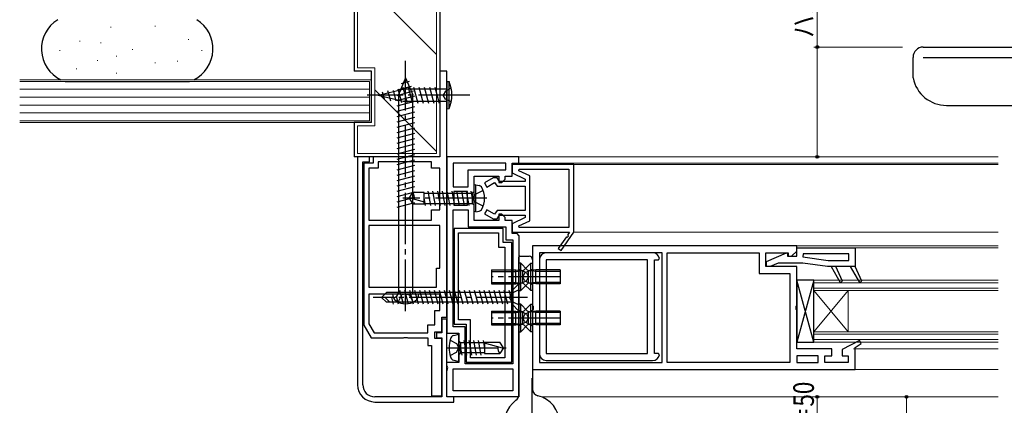
# Model space of a CAD drawing. Extents: x 0 to 1133, y 0 to 806.
# Drawn here: x 503 to 790, y 281 to 393 of the extents above; entities that cross this region are included whole.
import ezdxf

# ---------------------------------------------------------------- set-up
doc = ezdxf.new("R2010")
doc.units = 0
doc.linetypes.add('YCENTER_1', pattern=[13, 10, -1, 1, -1])
doc.linetypes.add('YHIDDEN_1', pattern=[4, 3, -1])
for name, color, linetype, lineweight in [('YKK_11', 7, 'CONTINUOUS', 30), ('YKK_12', 2, 'CONTINUOUS', 13), ('YKK_13', 4, 'CONTINUOUS', 30), ('YKK_D', 6, 'CONTINUOUS', 13), ('YSS_K', 3, 'CONTINUOUS', 13), ('YSS_KE', 3, 'CONTINUOUS', 30)]:
    doc.layers.add(name, color=color, linetype=linetype, lineweight=lineweight)
doc.styles.add('text-b', font='extslim2.shx', dxfattribs={"width": 0.8, "bigfont": 'extfont2.shx'})

msp = doc.modelspace()

# ---------------------------------------------------------------- linework, layer by layer
at = {"layer": 'YKK_11', "linetype": 'ByBlock', "lineweight": -2, "ltscale": 0.5}
for p, q in [((627.92, 378.49), (625.92, 378.49)), ((625.92, 378.49), (625.92, 353.49)), ((627.92, 306.69), (627.92, 378.49)), ((601.92, 353.49), (601.92, 286.99)), ((605.42, 353.49), (601.92, 353.49)), ((605.42, 351.99), (605.42, 353.49)), ((615.25, 353.49), (606.42, 353.49)), ((606.42, 353.49), (606.42, 351.69)), ((615.44, 353.35), (615.25, 353.49)), ((616.4, 353.35), (615.44, 353.35)), ((616.59, 353.49), (616.4, 353.35)), ((625.92, 353.49), (616.59, 353.49)), ((648.92, 353.49), (627.92, 353.49)), ((627.92, 353.49), (627.92, 302.09)), ((648.92, 351.69), (648.92, 353.49)), ((603.42, 286.99), (603.42, 351.99)), ((603.42, 351.99), (605.42, 351.99)), ((606.42, 351.69), (603.72, 351.69)), ((603.72, 351.69), (603.72, 304.42)), ((607.92, 350.19), (605.22, 350.19)), ((605.22, 350.19), (605.22, 334.99)), ((623.42, 351.99), (607.92, 351.99)), ((607.92, 351.99), (607.92, 350.19)), ((623.42, 350.19), (623.42, 351.99)), ((625.92, 350.19), (623.42, 350.19)), ((625.92, 337.99), (625.92, 350.19)), ((645.12, 351.69), (629.72, 351.69)), ((629.72, 351.69), (629.72, 344.79)), ((645.12, 349.69), (645.12, 351.69)), ((646.92, 347.89), (646.92, 351.69)), ((646.92, 351.69), (648.92, 351.69)), ((664.92, 351.29), (646.92, 351.29)), ((646.92, 351.29), (646.92, 348.79)), ((664.92, 331.49), (664.92, 351.29)), ((634.12, 344.79), (634.12, 349.69)), ((634.12, 349.69), (645.12, 349.69)), ((635.92, 342.26), (635.92, 347.89)), ((635.92, 347.89), (643.12, 347.89)), ((641.43, 347.39), (638.87, 345.91)), ((642.55, 347.39), (641.43, 347.39)), ((643.32, 346.29), (642.55, 347.39)), ((643.12, 347.89), (643.12, 345.99)), ((644.92, 346.99), (644.92, 347.89)), ((644.92, 347.89), (646.92, 347.89)), ((646.92, 348.79), (650.72, 347.02)), ((648.88, 349.42), (648.99, 349.89)), ((652.12, 347.91), (648.88, 349.42)), ((648.99, 349.89), (663.52, 349.89)), ((652.12, 334.87), (652.12, 347.91)), ((663.52, 349.89), (663.52, 332.89)), ((663.52, 349.89), (663.52, 332.89)), ((629.72, 344.79), (634.12, 344.79)), ((638.87, 345.91), (639.57, 344.69)), ((639.57, 344.69), (641.81, 345.99)), ((641.81, 345.99), (642.59, 344.89)), ((642.59, 344.89), (650.72, 344.89)), ((643.12, 345.99), (643.92, 345.99)), ((650.72, 346.29), (643.32, 346.29)), ((643.92, 345.99), (644.92, 346.99)), ((650.72, 347.02), (650.72, 346.29)), ((650.72, 344.89), (650.72, 337.89)), ((633.92, 343.39), (629.92, 343.39)), ((629.92, 343.39), (629.92, 339.39)), ((633.92, 339.39), (633.92, 343.39)), ((635.67, 341.82), (635.92, 342.26)), ((635.67, 340.96), (635.67, 341.82)), ((629.92, 339.39), (633.92, 339.39)), ((635.92, 340.52), (635.67, 340.96)), ((635.92, 334.89), (635.92, 340.52)), ((623.42, 334.99), (623.42, 337.99)), ((623.42, 337.99), (625.92, 337.99)), ((629.72, 303.89), (629.72, 337.99)), ((629.72, 337.99), (634.12, 337.99)), ((634.12, 337.99), (634.12, 333.09)), ((639.57, 338.08), (638.87, 336.87)), ((638.87, 336.87), (641.43, 335.39)), ((641.81, 336.79), (639.57, 338.08)), ((642.59, 337.89), (641.81, 336.79)), ((642.55, 335.39), (643.32, 336.49)), ((650.72, 337.89), (642.59, 337.89)), ((643.92, 336.79), (643.12, 336.79)), ((643.12, 336.79), (643.12, 334.89)), ((643.32, 336.49), (650.72, 336.49)), ((644.92, 335.79), (643.92, 336.79)), ((650.72, 336.49), (650.72, 335.76)), ((605.22, 334.99), (623.42, 334.99)), ((625.92, 333.49), (605.22, 333.49)), ((605.22, 333.49), (605.22, 315.49)), ((625.92, 320.99), (625.92, 333.49)), ((634.12, 333.09), (645.12, 333.09)), ((643.12, 334.89), (635.92, 334.89)), ((641.43, 335.39), (642.55, 335.39)), ((644.92, 334.89), (644.92, 335.79)), ((646.92, 334.89), (644.92, 334.89)), ((645.12, 333.09), (645.12, 329.29)), ((650.72, 335.76), (646.92, 333.99)), ((646.92, 331.09), (646.92, 334.89)), ((646.92, 333.99), (646.92, 331.49)), ((648.88, 333.36), (652.12, 334.87)), ((648.99, 332.89), (648.88, 333.36)), ((644.32, 332.59), (630.02, 332.59)), ((630.02, 332.59), (630.02, 304.69)), ((631.32, 313.19), (631.32, 331.29)), ((631.32, 331.29), (643.02, 331.29)), ((643.02, 331.29), (643.02, 327.19)), ((644.32, 328.49), (644.32, 332.59)), ((646.92, 331.49), (663.7, 331.49)), ((648.42, 331.09), (646.92, 331.09)), ((648.92, 330.59), (648.42, 331.09)), ((648.92, 330.59), (648.92, 283.49)), ((663.52, 332.89), (648.99, 332.89)), ((662.77, 330.16), (660.4, 326.78)), ((661.21, 326.2), (664.92, 331.49)), ((663.7, 331.49), (663.22, 330.82)), ((646.82, 328.49), (644.32, 328.49)), ((645.12, 329.29), (647.12, 329.29)), ((646.82, 293.59), (646.82, 328.49)), ((647.12, 329.29), (647.12, 293.09)), ((729.92, 327.49), (652.92, 327.49)), ((652.92, 327.49), (652.92, 310.16)), ((729.92, 325.99), (729.92, 327.49)), ((643.02, 327.19), (644.82, 327.19)), ((644.82, 327.19), (644.82, 294.89)), ((644.82, 327.19), (644.82, 294.89)), ((690.72, 325.49), (654.92, 325.49)), ((690.72, 325.49), (654.92, 325.49)), ((654.92, 325.49), (654.92, 293.49)), ((687.92, 325.49), (656.92, 325.49)), ((660.4, 326.78), (661.21, 326.2)), ((690.72, 293.49), (690.72, 325.49)), ((692.12, 293.49), (692.12, 325.49)), ((692.12, 325.49), (718.92, 325.49)), ((718.92, 325.49), (718.92, 319.49)), ((720.92, 321.49), (720.92, 325.49)), ((720.92, 325.49), (727.42, 325.49)), ((721.12, 322.99), (726.89, 325.51)), ((726.89, 325.51), (727.22, 325.29)), ((727.22, 325.29), (727.22, 324.49)), ((727.22, 324.49), (729.92, 324.49)), ((727.42, 325.49), (727.42, 324.49)), ((727.42, 324.49), (728.42, 324.49)), ((728.42, 324.49), (729.92, 325.99)), ((729.92, 324.49), (729.92, 326.99)), ((729.92, 326.99), (746.92, 326.99)), ((731.75, 325.19), (731.69, 324.31)), ((745.12, 325.19), (731.75, 325.19)), ((745.12, 323.29), (745.12, 325.19)), ((746.92, 326.99), (746.92, 321.49)), ((654.92, 323.49), (654.92, 296.09)), ((686.42, 323.49), (656.92, 323.49)), ((656.92, 323.49), (656.92, 296.09)), ((686.42, 296.09), (686.42, 323.49)), ((688.42, 296.09), (688.42, 323.49)), ((688.42, 323.49), (689.59, 323.49)), ((689.59, 323.49), (689.88, 323.84)), ((729.92, 321.49), (720.92, 321.49)), ((721.12, 321.49), (721.12, 322.99)), ((722.18, 321.49), (721.12, 321.49)), ((724.47, 322.49), (722.18, 321.49)), ((731.72, 322.49), (724.47, 322.49)), ((729.92, 310.16), (729.92, 321.49)), ((731.69, 324.31), (739.04, 323.29)), ((738.92, 321.49), (731.72, 322.49)), ((746.92, 321.49), (738.92, 321.49)), ((739.04, 323.29), (745.12, 323.29)), ((739.92, 321.49), (742.58, 316.87)), ((743.29, 317.24), (741.32, 321.49)), ((745.52, 321.49), (748.18, 316.87)), ((748.89, 317.24), (746.92, 321.49)), ((624.92, 315.49), (624.92, 320.99)), ((624.92, 320.99), (625.92, 320.99)), ((718.92, 319.49), (727.92, 319.49)), ((727.92, 319.49), (727.92, 293.49)), ((742.58, 316.87), (743.29, 317.24)), ((748.18, 316.87), (748.89, 317.24)), ((605.22, 315.49), (624.92, 315.49)), ((625.92, 313.49), (605.22, 313.49)), ((605.22, 313.49), (605.22, 304.83)), ((625.92, 308.69), (625.92, 313.49)), ((631.32, 305.99), (631.32, 313.19)), ((652.92, 310.16), (653.06, 309.97)), ((729.77, 309.97), (729.92, 310.16)), ((624.42, 304.49), (624.42, 308.69)), ((624.42, 308.69), (625.92, 308.69)), ((653.06, 309.01), (652.92, 308.82)), ((652.92, 308.82), (652.92, 291.49)), ((653.06, 309.97), (653.06, 309.01)), ((729.77, 309.01), (729.77, 309.97)), ((729.92, 308.82), (729.77, 309.01)), ((729.92, 297.49), (729.92, 308.82)), ((603.72, 304.42), (605.87, 300.69)), ((605.22, 304.83), (606.74, 302.19)), ((622.42, 302.19), (622.42, 304.49)), ((622.42, 304.49), (624.42, 304.49)), ((626.42, 302.49), (626.42, 306.69)), ((626.42, 306.69), (627.92, 306.69)), ((627.92, 306.19), (626.42, 306.19)), ((626.42, 306.19), (626.42, 302.19)), ((627.92, 283.49), (627.92, 306.19)), ((630.02, 304.69), (633.52, 304.69)), ((634.82, 305.99), (631.32, 305.99)), ((633.52, 304.69), (633.52, 293.59)), ((634.82, 294.89), (634.82, 305.99)), ((606.74, 302.19), (622.42, 302.19)), ((624.42, 300.49), (624.42, 302.49)), ((624.42, 302.49), (626.42, 302.49)), ((626.42, 302.19), (624.92, 302.19)), ((624.92, 302.19), (624.92, 300.69)), ((627.92, 302.09), (631.42, 302.09)), ((633.22, 303.89), (629.72, 303.89)), ((631.42, 302.09), (631.42, 298.66)), ((633.22, 293.09), (633.22, 303.89)), ((605.87, 300.69), (615.25, 300.69)), ((615.25, 300.69), (615.44, 300.83)), ((615.44, 300.83), (616.4, 300.83)), ((616.4, 300.83), (616.59, 300.69)), ((616.59, 300.69), (622.42, 300.69)), ((622.42, 300.69), (622.42, 298.49)), ((626.42, 300.49), (624.42, 300.49)), ((624.92, 300.69), (626.42, 300.69)), ((626.42, 300.69), (626.42, 283.49)), ((626.42, 283.79), (626.42, 300.49)), ((631.42, 298.66), (631.67, 298.22)), ((748.21, 299.95), (743.12, 297.29)), ((746.92, 297.84), (748.73, 299.1)), ((748.73, 299.1), (748.21, 299.95)), ((622.42, 298.49), (623.42, 298.49)), ((623.42, 298.49), (623.42, 283.79)), ((631.67, 297.36), (631.42, 296.92)), ((631.42, 296.92), (631.42, 293.49)), ((631.67, 298.22), (631.67, 297.36)), ((656.92, 296.09), (686.42, 296.09)), ((656.92, 296.09), (686.42, 296.09)), ((689.59, 296.09), (688.42, 296.09)), ((689.88, 295.74), (689.59, 296.09)), ((740.12, 297.49), (729.92, 297.49)), ((740.12, 295.49), (740.12, 297.49)), ((743.12, 297.29), (743.12, 295.49)), ((746.92, 291.49), (746.92, 297.84)), ((631.42, 293.49), (627.92, 293.49)), ((647.12, 293.09), (633.22, 293.09)), ((633.52, 293.59), (646.82, 293.59)), ((644.82, 294.89), (634.82, 294.89)), ((654.92, 293.49), (690.72, 293.49)), ((656.92, 294.09), (687.92, 294.09)), ((727.92, 293.49), (692.12, 293.49)), ((727.92, 293.49), (692.12, 293.49)), ((736.12, 295.49), (729.92, 295.49)), ((736.12, 295.49), (729.92, 295.49)), ((729.92, 295.49), (729.92, 293.49)), ((729.92, 293.49), (736.12, 293.49)), ((736.12, 293.49), (736.12, 295.49)), ((738.12, 293.49), (738.12, 295.49)), ((738.12, 295.49), (740.12, 295.49)), ((744.92, 293.49), (738.12, 293.49)), ((743.12, 295.49), (744.92, 295.49)), ((744.92, 295.49), (744.92, 293.49)), ((628.2, 292.06), (627.92, 292.65)), ((627.92, 291), (628.2, 292.06)), ((627.92, 283.49), (627.92, 291)), ((629.72, 285.29), (629.72, 291.69)), ((629.72, 291.69), (647.12, 291.69)), ((647.12, 291.69), (647.12, 285.29)), ((652.92, 291.49), (746.92, 291.49)), ((647.12, 285.29), (629.72, 285.29)), ((626.42, 283.49), (606.92, 283.49)), ((606.92, 281.99), (629.92, 281.99)), ((623.42, 283.79), (626.42, 283.79)), ((648.92, 283.49), (627.92, 283.49)), ((629.92, 283.49), (627.92, 283.49)), ((629.92, 281.99), (629.92, 283.49))]:
    msp.add_line(p, q, dxfattribs=at)
for centre, radius, start, end in [((663, 330.49), 0.4, 234.9999, 54.9999), ((656.92, 323.49), 2, 90, 180), ((687.92, 323.49), 2, 10.1642, 90), ((656.92, 296.09), 2, 180, 270), ((687.92, 296.09), 2, 270, 349.8358), ((606.92, 286.99), 5, 180, 270), ((606.92, 286.99), 3.5, 180.0001, 270)]:
    msp.add_arc(centre, radius, start, end, dxfattribs=at)
at = {"layer": 'YKK_12', "linetype": 'Continuous', "ltscale": 1.5}
for p, q in [((648.43, 353.49), (788.62, 353.49)), ((648.42, 351.69), (788.62, 351.69)), ((664.42, 351.29), (788.62, 351.29)), ((788.62, 331.49), (664.92, 331.49)), ((729.43, 327.49), (788.62, 327.49)), ((746.62, 326.99), (788.62, 326.99)), ((734.92, 317.49), (734.92, 299.49)), ((788.62, 317.49), (734.92, 317.49)), ((788.62, 316.79), (734.92, 316.79)), ((788.62, 315.19), (734.92, 315.19)), ((788.62, 314.49), (734.92, 314.49)), ((734.92, 314.49), (744.92, 302.49)), ((734.92, 302.49), (744.92, 314.49)), ((744.92, 314.49), (744.92, 302.49)), ((788.62, 302.49), (734.92, 302.49)), ((788.62, 301.79), (734.92, 301.79)), ((788.62, 300.19), (734.92, 300.19)), ((788.62, 299.49), (734.92, 299.49)), ((788.62, 297.49), (746.42, 297.49)), ((745.94, 291.49), (788.62, 291.49)), ((648.81, 283.49), (648.38, 283.49)), ((788.62, 283.49), (655.5, 283.49))]:
    msp.add_line(p, q, dxfattribs=at)
at = {"layer": 'YKK_13', "linetype": 'Continuous', "ltscale": 1.5}
for p, q in [((766.82, 385.49), (885.82, 385.49)), ((763.82, 376.49), (763.82, 382.49)), ((766.82, 382.49), (883.32, 382.49)), ((615.92, 376.53), (613.87, 371.58)), ((615.92, 376.53), (617.97, 371.58)), ((607.93, 371.49), (615.2, 373.24)), ((613.66, 373.33), (614.74, 369.31)), ((617.55, 374.02), (613.87, 373.03)), ((616.97, 375.42), (614.6, 374.78)), ((615.09, 373.78), (616.32, 369.19)), ((627.9, 373.24), (615.2, 373.24)), ((616.64, 373.79), (617.87, 369.19)), ((618.2, 373.79), (619.43, 369.19)), ((619.75, 373.79), (620.98, 369.19)), ((621.3, 373.79), (622.53, 369.19)), ((622.85, 373.79), (624.09, 369.19)), ((624.41, 373.79), (625.64, 369.19)), ((627.9, 369.74), (627.9, 373.24)), ((627.92, 375.49), (627.92, 367.49)), ((627.92, 375.49), (628.56, 375.43)), ((627.94, 374.99), (627.92, 374.99)), ((628.56, 367.54), (628.56, 375.43)), ((607.93, 371.49), (615.2, 369.74)), ((609.08, 372.43), (609.62, 370.38)), ((610.67, 372.88), (611.49, 369.84)), ((612.23, 372.88), (613.04, 369.84)), ((618.13, 372.62), (613.32, 371.33)), ((618.52, 371.17), (613.32, 369.78)), ((613.87, 371.58), (613.87, 313.53)), ((617.97, 313.53), (617.97, 371.58)), ((618.52, 369.62), (613.32, 368.23)), ((618.52, 368.07), (613.32, 366.67)), ((615.2, 369.74), (627.9, 369.74)), ((627.94, 367.99), (627.92, 367.99)), ((627.92, 367.49), (628.56, 367.54)), ((773.61, 368.49), (860.82, 368.49)), ((618.52, 366.51), (613.32, 365.12)), ((618.52, 364.96), (613.32, 363.57)), ((618.52, 363.41), (613.32, 362.01)), ((618.52, 361.85), (613.32, 360.46)), ((618.52, 360.3), (613.32, 358.91)), ((618.52, 358.75), (613.32, 357.36)), ((618.52, 357.2), (613.32, 355.8)), ((618.52, 355.64), (613.32, 354.25)), ((618.52, 354.09), (613.32, 352.7)), ((618.52, 352.54), (613.32, 351.14)), ((618.52, 350.98), (613.32, 349.59)), ((618.52, 349.43), (613.32, 348.04)), ((618.52, 347.88), (613.32, 346.49)), ((618.52, 346.33), (613.32, 344.93)), ((618.52, 344.77), (613.32, 343.38)), ((636.42, 345.3), (635.92, 345.21)), ((635.92, 337.57), (635.92, 345.21)), ((636.42, 345.3), (637.39, 345.13)), ((636.42, 337.48), (636.42, 345.3)), ((618.52, 343.22), (613.32, 341.83)), ((618.52, 341.67), (613.32, 340.27)), ((616.92, 341.39), (617.98, 343.09)), ((621.32, 343.09), (617.98, 343.09)), ((621.32, 339.69), (621.32, 343.09)), ((621.32, 342.86), (635.42, 342.86)), ((621.75, 339.29), (621.32, 341.57)), ((623.25, 339.29), (622.46, 343.49)), ((624.65, 339.29), (623.86, 343.49)), ((626.05, 339.29), (625.26, 343.49)), ((627.45, 339.29), (626.66, 343.49)), ((628.85, 339.29), (628.06, 343.49)), ((630.25, 339.29), (629.46, 343.49)), ((631.65, 339.29), (630.86, 343.49)), ((633.05, 339.29), (632.26, 343.49)), ((634.45, 339.29), (633.66, 343.49)), ((635.42, 341.57), (635.06, 343.49)), ((635.52, 343.09), (635.42, 343.09)), ((635.42, 339.69), (635.42, 343.09)), ((618.52, 340.11), (613.32, 338.72)), ((616.92, 341.39), (617.98, 339.69)), ((617.14, 341.49), (621.32, 340.37)), ((621.32, 339.69), (617.98, 339.69)), ((621.32, 339.91), (635.42, 339.91)), ((621.32, 339.91), (629.78, 339.91)), ((635.52, 339.69), (635.42, 339.69)), ((636.42, 337.48), (635.92, 337.57)), ((636.42, 337.48), (637.39, 337.65)), ((648.92, 316.49), (646.92, 314.49)), ((648.92, 308.49), (648.92, 316.49)), ((734.92, 317.49), (729.92, 317.49)), ((729.92, 317.49), (729.92, 299.49)), ((734.92, 299.49), (734.92, 317.49)), ((610.32, 313.89), (608.92, 312.49)), ((646.92, 313.89), (610.32, 313.89)), ((612.12, 313.53), (619.72, 313.53)), ((615.29, 310.49), (614.22, 314.49)), ((616.74, 310.49), (615.66, 314.49)), ((618.19, 310.49), (617.11, 314.49)), ((619.64, 310.49), (618.56, 314.49)), ((621.08, 310.49), (620.01, 314.49)), ((622.53, 310.49), (621.46, 314.49)), ((623.98, 310.49), (622.91, 314.49)), ((625.43, 310.49), (624.36, 314.49)), ((626.88, 310.49), (625.81, 314.49)), ((628.33, 310.49), (627.26, 314.49)), ((629.78, 310.49), (628.71, 314.49)), ((631.23, 310.49), (630.16, 314.49)), ((632.68, 310.49), (631.61, 314.49)), ((634.13, 310.49), (633.06, 314.49)), ((635.58, 310.49), (634.51, 314.49)), ((637.03, 310.49), (635.96, 314.49)), ((638.48, 310.49), (637.41, 314.49)), ((639.93, 310.49), (638.85, 314.49)), ((641.38, 310.49), (640.3, 314.49)), ((642.83, 310.49), (641.75, 314.49)), ((644.27, 310.49), (643.2, 314.49)), ((645.72, 310.49), (644.65, 314.49)), ((646.92, 311.45), (646.1, 314.49)), ((646.92, 314.49), (646.92, 310.49)), ((610.32, 311.09), (608.92, 312.49)), ((611.32, 311.09), (609.92, 312.49)), ((646.92, 311.09), (610.32, 311.09)), ((612.39, 310.49), (611.85, 312.49)), ((613.84, 310.49), (613.22, 312.79)), ((648.92, 308.49), (646.92, 310.49)), ((629.94, 301.39), (631.42, 301.79)), ((631.42, 293.79), (631.42, 301.79)), ((631.82, 299.49), (631.92, 299.49)), ((631.92, 299.49), (631.92, 296.09)), ((638.92, 299.26), (631.92, 299.26)), ((632.89, 299.89), (633.68, 295.69)), ((634.29, 299.89), (635.08, 295.69)), ((635.69, 299.89), (636.48, 295.69)), ((637.09, 299.89), (637.88, 295.69)), ((638.13, 299.26), (637.55, 299.26)), ((638.49, 299.89), (638.92, 297.61)), ((638.92, 299.49), (643.35, 299.49)), ((638.92, 299.49), (638.92, 296.09)), ((644.19, 297.69), (638.92, 299.11)), ((644.42, 297.79), (643.35, 299.49)), ((729.92, 299.49), (734.92, 299.49)), ((631.82, 296.09), (631.92, 296.09)), ((631.92, 297.61), (632.28, 295.69)), ((638.92, 296.31), (631.92, 296.31)), ((638.92, 296.09), (643.35, 296.09)), ((644.42, 297.79), (643.35, 296.09)), ((629.94, 294.19), (631.42, 293.79))]:
    msp.add_line(p, q, dxfattribs=at)
at = {"layer": 'YKK_13', "linetype": 'YCENTER_1', "ltscale": 1.5}
for p, q in [((615.92, 308.53), (615.92, 381.53)), ((634.65, 371.49), (604.65, 371.49)), ((639.58, 341.39), (615.05, 341.39)), ((660.92, 318.49), (640.92, 318.49)), ((651.42, 312.49), (606.42, 312.49)), ((660.92, 306.49), (640.92, 306.49)), ((627.76, 297.79), (645.18, 297.79)), ((652.72, 288.99), (652.72, 262.99))]:
    msp.add_line(p, q, dxfattribs=at)
at = {"layer": 'YKK_13', "linetype": 'YHIDDEN_1', "ltscale": 1.5}
for p, q in [((629.23, 373.49), (627.51, 372.63)), ((627.51, 372.63), (626.9, 371.49)), ((627.51, 370.34), (626.9, 371.49)), ((629.23, 369.49), (627.51, 370.34)), ((636.18, 342.53), (635.57, 341.39)), ((638.5, 343.69), (636.18, 342.53)), ((636.18, 340.24), (635.57, 341.39)), ((638.5, 339.09), (636.18, 340.24)), ((652.92, 323.49), (652.92, 285.74)), ((651.13, 319.63), (648.92, 320.74)), ((650.7, 319.63), (650.09, 318.49)), ((650.7, 319.63), (652.92, 320.74)), ((651.13, 319.63), (651.74, 318.49)), ((651.13, 317.34), (648.92, 316.24)), ((650.7, 317.34), (650.09, 318.49)), ((650.7, 317.34), (652.92, 316.24)), ((651.13, 317.34), (651.74, 318.49)), ((613.77, 311.14), (614.82, 313.26)), ((615.92, 313.53), (614.82, 313.26)), ((615.92, 313.53), (617.01, 313.26)), ((618.07, 311.14), (617.01, 313.26)), ((646.76, 313.64), (646.15, 312.49)), ((648.92, 314.69), (646.76, 313.64)), ((646.76, 311.34), (646.15, 312.49)), ((648.92, 310.29), (646.76, 311.34)), ((651.13, 307.63), (648.92, 308.74)), ((650.7, 307.63), (650.09, 306.49)), ((650.7, 307.63), (652.92, 308.74)), ((651.13, 307.63), (651.74, 306.49)), ((651.13, 305.34), (648.92, 304.24)), ((650.7, 305.34), (650.09, 306.49)), ((650.7, 305.34), (652.92, 304.24)), ((651.13, 305.34), (651.74, 306.49)), ((628.85, 299.99), (630.78, 299.05)), ((630.78, 299.05), (631.45, 297.79)), ((628.85, 295.59), (630.78, 296.53)), ((630.78, 296.53), (631.45, 297.79))]:
    msp.add_line(p, q, dxfattribs=at)
at = {"layer": 'YKK_13', "ltscale": 1.5}
for p, q in [((649.22, 324.49), (651.92, 324.49)), ((648.92, 284.14), (648.92, 324.19)), ((648.92, 284.14), (648.92, 324.19)), ((648.92, 322.49), (648.92, 314.49)), ((649.47, 322.49), (648.92, 322.49)), ((649.47, 314.49), (649.47, 322.49)), ((651.37, 320.58), (649.47, 322.49)), ((650.46, 320.58), (652.37, 322.49)), ((652.37, 314.49), (652.37, 322.49)), ((652.37, 322.49), (652.92, 322.49)), ((652.92, 323.49), (652.92, 285.74)), ((652.92, 322.49), (652.92, 314.49)), ((640.92, 320.49), (640.92, 316.49)), ((640.92, 320.49), (648.02, 320.49)), ((640.92, 320.09), (648.02, 320.09)), ((648.02, 316.49), (648.02, 320.49)), ((648.02, 320.49), (649.63, 320.3)), ((648.02, 320.09), (649.86, 320.3)), ((650.12, 316.62), (650.12, 320.36)), ((651.72, 316.62), (651.72, 320.36)), ((653.82, 320.09), (651.97, 320.3)), ((653.82, 320.49), (652.2, 320.3)), ((660.92, 320.49), (653.82, 320.49)), ((653.82, 316.49), (653.82, 320.49)), ((660.92, 320.09), (653.82, 320.09)), ((660.92, 320.49), (660.92, 316.49)), ((640.92, 316.89), (648.02, 316.89)), ((640.92, 316.49), (648.02, 316.49)), ((648.02, 316.89), (649.86, 316.68)), ((648.02, 316.49), (649.63, 316.68)), ((651.37, 316.4), (649.47, 314.49)), ((650.46, 316.4), (652.37, 314.49)), ((653.82, 316.89), (651.97, 316.68)), ((653.82, 316.49), (652.2, 316.68)), ((660.92, 316.89), (653.82, 316.89)), ((660.92, 316.49), (653.82, 316.49)), ((734.92, 299.49), (729.92, 317.49)), ((734.92, 317.49), (729.92, 299.49)), ((648.92, 314.49), (649.47, 314.49)), ((652.92, 314.49), (652.37, 314.49)), ((648.92, 310.49), (648.92, 302.49)), ((649.47, 310.49), (648.92, 310.49)), ((649.47, 302.49), (649.47, 310.49)), ((651.37, 308.58), (649.47, 310.49)), ((650.46, 308.58), (652.37, 310.49)), ((652.37, 302.49), (652.37, 310.49)), ((652.37, 310.49), (652.92, 310.49)), ((652.92, 310.49), (652.92, 302.49)), ((640.92, 308.49), (640.92, 304.49)), ((640.92, 308.49), (648.02, 308.49)), ((640.92, 308.09), (648.02, 308.09)), ((648.02, 304.49), (648.02, 308.49)), ((648.02, 308.49), (649.63, 308.3)), ((648.02, 308.09), (649.86, 308.3)), ((650.12, 304.62), (650.12, 308.36)), ((651.72, 304.62), (651.72, 308.36)), ((653.82, 308.09), (651.97, 308.3)), ((653.82, 308.49), (652.2, 308.3)), ((660.92, 308.49), (653.82, 308.49)), ((653.82, 304.49), (653.82, 308.49)), ((660.92, 308.09), (653.82, 308.09)), ((660.92, 308.49), (660.92, 304.49)), ((640.92, 304.89), (648.02, 304.89)), ((640.92, 304.49), (648.02, 304.49)), ((648.02, 304.89), (649.86, 304.68)), ((648.02, 304.49), (649.63, 304.68)), ((651.37, 304.4), (649.47, 302.49)), ((650.46, 304.4), (652.37, 302.49)), ((653.82, 304.89), (651.97, 304.68)), ((653.82, 304.49), (652.2, 304.68)), ((660.92, 304.89), (653.82, 304.89)), ((660.92, 304.49), (653.82, 304.49)), ((648.92, 302.49), (649.47, 302.49)), ((652.92, 302.49), (652.37, 302.49))]:
    msp.add_line(p, q, dxfattribs=at)
at = {"layer": 'YKK_13', "linetype": 'Continuous', "ltscale": 1.5}
for centre, radius, start, end in [((766.82, 382.49), 3, 90, 180), ((773.61, 378.49), 10, 191.537, 270), ((619.92, 371.49), 9.5, 335.4723, 24.5277), ((637.23, 344.24), 0.9, 30.6359, 80), ((632.42, 341.39), 6.5, 329.3641, 30.6359), ((616.01, 341.55), 2.5, 350.3134, 38.0135), ((635.52, 343.49), 0.4, 270, 0), ((617.09, 341.29), 0.2, 75, 148), ((635.52, 339.29), 0.4, 0, 90), ((637.23, 338.54), 0.9, 280, 329.3641), ((614.52, 313.48), 2.4, 178.8301, 234.3), ((612.38, 313.82), 1.33, 270, 2.866), ((617.32, 313.48), 2.4, 305.7, 1.1699), ((615.92, 315.43), 4.8, 234.3, 305.7), ((630.3, 300.04), 1.4, 105, 165.6767), ((639.12, 297.79), 10.5, 165.6767, 194.3233), ((631.82, 299.89), 0.4, 180, 270), ((631.82, 295.69), 0.4, 90, 180), ((645.32, 297.63), 2.5, 170.3134, 218.0135), ((644.24, 297.89), 0.2, 255, 328), ((630.3, 295.54), 1.4, 194.3233, 255)]:
    msp.add_arc(centre, radius, start, end, dxfattribs=at)
at = {"layer": 'YKK_13', "ltscale": 1.5}
for centre, radius, start, end in [((649.22, 324.19), 0.3, 90, 180), ((651.92, 323.49), 1, 0, 90), ((649.75, 321.29), 1, 263.211, 315), ((652.08, 321.29), 1, 225, 276.789), ((649.75, 315.69), 1, 45, 96.789), ((652.08, 315.69), 1, 83.211, 135), ((649.75, 309.29), 1, 263.211, 315), ((652.08, 309.29), 1, 225, 276.789), ((649.75, 303.69), 1, 45, 96.789), ((652.08, 303.69), 1, 83.211, 135), ((654.92, 285.74), 2, 180, 257.291), ((652.72, 275.99), 8, 125.4505, 77.291), ((646.92, 284.14), 2, 305.4505, 360)]:
    msp.add_arc(centre, radius, start, end, dxfattribs=at)
at = {"layer": 'YKK_D', "ltscale": 1.5}
for p, q in [((735.92, 385.49), (735.92, 436.55)), ((760.73, 385.49), (734.92, 385.49)), ((735.92, 353.49), (735.92, 385.49)), ((787.62, 353.49), (734.92, 353.49)), ((787.62, 283.49), (734.92, 283.49)), ((735.92, 283.49), (735.92, 233.49)), ((761.92, 90.79), (761.92, 283.49))]:
    msp.add_line(p, q, dxfattribs=at)
at = {"layer": 'YKK_D', "linetype": 'ByBlock', "lineweight": -2}
for centre in [(735.92, 385.49), (735.92, 353.49), (735.92, 283.49), (761.92, 283.49)]:
    msp.add_circle(centre, 0.425, dxfattribs=at)
at = {"layer": 'YSS_K', "linetype": 'Continuous', "lineweight": 13, "ltscale": 1.5}
for p, q in [((601.92, 437.49), (601.92, 379.49)), ((624.92, 354.49), (624.92, 422.49)), ((601.92, 406.34), (624.92, 383.34)), ((530.05, 391.34), (529.85, 391.34)), ((542.96, 391.58), (542.76, 391.58)), ((552.7, 387.68), (552.5, 387.68)), ((521.04, 387.2), (520.84, 387.2)), ((527.12, 386.71), (526.92, 386.71)), ((536.38, 384.76), (536.18, 384.76)), ((515.19, 384.52), (514.99, 384.52)), ((531.75, 382.81), (531.55, 382.81)), ((556.6, 384.52), (556.4, 384.52)), ((520.06, 379.16), (519.86, 379.16)), ((526.15, 381.59), (525.95, 381.59)), ((542.96, 380.86), (542.76, 380.86)), ((549.53, 381.35), (549.33, 381.35)), ((606.92, 379.49), (601.92, 379.49)), ((606.92, 362.49), (606.92, 379.49)), ((531.75, 377.94), (531.55, 377.94)), ((606.92, 373.06), (624.92, 355.06)), ((601.92, 362.49), (601.92, 354.49)), ((606.92, 362.49), (601.92, 362.49)), ((601.92, 354.49), (624.92, 354.49))]:
    msp.add_line(p, q, dxfattribs=at)
at = {"layer": 'YSS_K', "linetype": 'Continuous', "ltscale": 1.5}
for p, q in [((503.41, 375.99), (605.92, 375.99)), ((503.41, 375.49), (605.42, 375.49)), ((605.42, 373.19), (503.41, 373.19)), ((605.42, 375.49), (605.42, 363.99)), ((605.92, 375.99), (605.92, 363.49)), ((605.42, 370.89), (503.41, 370.89)), ((605.42, 368.59), (503.41, 368.59)), ((605.42, 366.29), (503.41, 366.29)), ((605.42, 363.99), (503.41, 363.99)), ((605.92, 363.49), (503.41, 363.49))]:
    msp.add_line(p, q, dxfattribs=at)
at = {"layer": 'YSS_KE', "linetype": 'Continuous', "lineweight": 30, "ltscale": 1.5}
for p, q in [((600.92, 438.49), (600.92, 378.49)), ((625.92, 423.49), (625.92, 353.49)), ((605.92, 378.49), (600.92, 378.49)), ((605.92, 363.49), (605.92, 378.49)), ((600.92, 363.49), (600.92, 353.49)), ((605.92, 363.49), (600.92, 363.49)), ((625.92, 353.49), (600.92, 353.49))]:
    msp.add_line(p, q, dxfattribs=at)
at = {"layer": 'YSS_KE', "ltscale": 1.5}
msp.add_line((516.65, 375.49), (552.89, 375.49), dxfattribs=at)
at = {"layer": 'YSS_KE', "linetype": 'Continuous', "lineweight": 30, "ltscale": 1.5}
for centre, start, end in [((519.77, 384.99), 121.7883, 244.1601), ((549.77, 384.99), 295.8399, 58.2117)]:
    msp.add_arc(centre, 10, start, end, dxfattribs=at)

# ---------------------------------------------------------------- texts
at = {"layer": 'YKK_D', "style": 'text-b', "width": 0.8}
for s, p in [('ハンドル出幅＝32', (734.92, 388.19)), ('ハンドル出幅＝50', (734.92, 234.81))]:
    msp.add_text(s, height=6, rotation=90, dxfattribs=at).set_placement(p)

doc.saveas('drawing.dxf')
